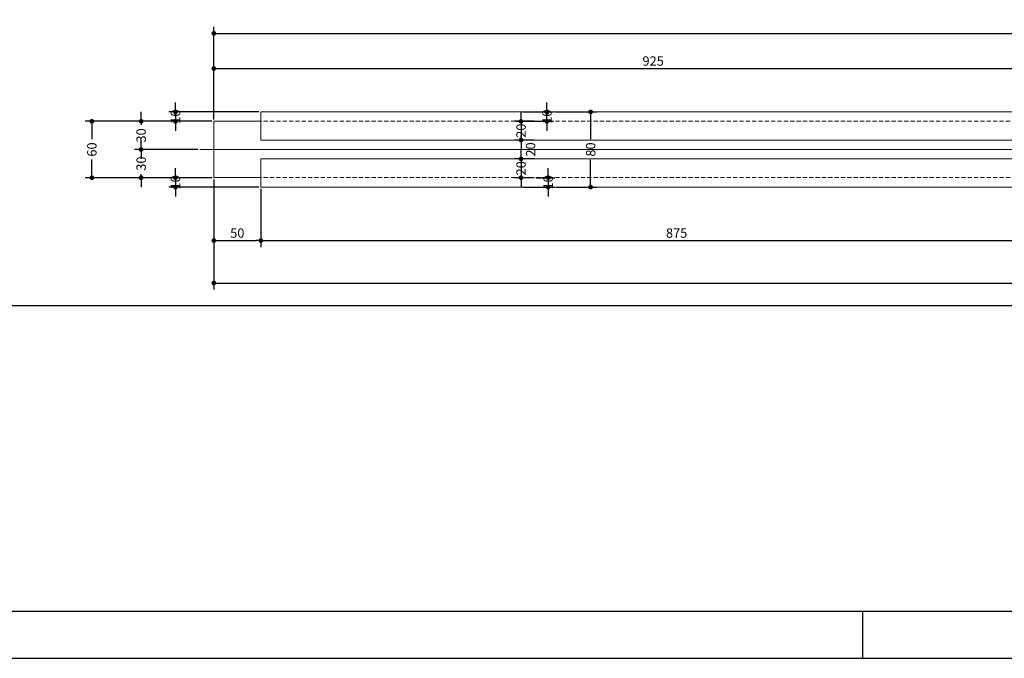
# Model space of a CAD drawing. Extents: x -2117 to 19303, y 2149 to 15592.
# Drawn here: x 15631 to 16678, y 6864 to 7544 of the extents above; entities that cross this region are included whole.
import ezdxf

# ---------------------------------------------------------------- set-up
doc = ezdxf.new("R2010")
doc.units = 0
doc.header["$LTSCALE"] = 18
doc.header["$MEASUREMENT"] = 0
doc.linetypes.add('DASHED2', pattern=[0.375, 0.25, -0.125])
doc.layers.get('0').update_dxf_attribs({"linetype": 'CONTINUOUS'})
doc.layers.get('DEFPOINTS').update_dxf_attribs({"linetype": 'CONTINUOUS'})
for name, color, linetype in [('01', 9, 'CONTINUOUS'), ('02', 1, 'CONTINUOUS'), ('03', 7, 'CONTINUOUS'), ('05', 4, 'CONTINUOUS'), ('HACHURA', 134, 'CONTINUOUS'), ('TEXTO', 2, 'CONTINUOUS')]:
    doc.layers.add(name, color=color, linetype=linetype)
doc.styles.add('ROMANS', font='romans')
doc.dimstyles.new('COTA50', dxfattribs={"dimtxt": 10, "dimasz": 5, "dimexe": 7, "dimexo": 2, "dimgap": 3, "dimtad": 1, "dimdec": 1, "dimzin": 12, "dimdsep": 46, "dimtxsty": 'ROMANS', "dimblk1": 'DOT', "dimblk2": 'DOT', "dimsah": 1, "dimcen": 0, "dimdle": 7, "dimclrd": 243, "dimclre": 243, "dimclrt": 2, "dimadec": 0, "dimazin": 0, "dimtfac": 1, "dimtdec": 4, "dimtix": 1, "dimtmove": 2, "dimatfit": 3, "dimfxl": 0, "dimtolj": 1, "dimtzin": 12, "dimarcsym": 0})

# ---------------------------------------------------------------- blocks, each defined once
blk = doc.blocks.new('_DOT')
at = {"color": 243, "linetype": 'ByBlock'}
blk.add_line((-0.5, 0), (-1, 0), dxfattribs=at)
at = {"color": 243, "linetype": 'ByBlock', "const_width": 0.5}
blk.add_lwpolyline([(-0.25, 0, 1), (0.25, 0, 1)], format="xyb", close=True, dxfattribs=at)
blk = doc.blocks.new('*D250')
at = {"layer": '01', "color": 243, "lineweight": -2}
for p, q in [((15759.7, 7440.5), (15759.7, 7445.5)), ((15835.1, 7435.5), (15752.7, 7435.5)), ((15759.7, 7435.5), (15759.7, 7431.6)), ((15759.7, 7405.5), (15759.7, 7409.4)), ((15820.1, 7405.5), (15752.7, 7405.5)), ((15759.7, 7400.5), (15759.7, 7395.5))]:
    blk.add_line(p, q, dxfattribs=at)
at = {"layer": 'DEFPOINTS', "color": 0, "lineweight": 0}
for p in [(15837.1, 7435.5), (15759.7, 7405.5), (15822.1, 7405.5)]:
    blk.add_point(p, dxfattribs=at)
at = {"layer": '01', "color": 243, "lineweight": -2, "xscale": 5, "yscale": 5, "zscale": 5}
for p, rotation in [((15759.7, 7435.5), 270), ((15759.7, 7405.5), 90)]:
    blk.add_blockref('_DOT', p, dxfattribs=dict(at, rotation=rotation))
at = {"layer": '01', "color": 2, "lineweight": 0, "insert": (15759.7, 7420.5), "char_height": 10, "attachment_point": 5, "rotation": 90, "style": 'ROMANS'}
blk.add_mtext('\\A1;30', dxfattribs=at)
blk = doc.blocks.new('*D251')
at = {"layer": '01', "color": 243, "lineweight": -2}
for p, q in [((15759.7, 7410.5), (15759.7, 7415.5)), ((15820.1, 7405.5), (15752.7, 7405.5)), ((15759.7, 7405.5), (15759.7, 7401.6)), ((15759.7, 7375.5), (15759.7, 7379.4)), ((15835.1, 7375.5), (15752.7, 7375.5)), ((15759.7, 7370.5), (15759.7, 7365.5))]:
    blk.add_line(p, q, dxfattribs=at)
at = {"layer": 'DEFPOINTS', "color": 0, "lineweight": 0}
for p in [(15822.1, 7405.5), (15759.7, 7375.5), (15837.1, 7375.5)]:
    blk.add_point(p, dxfattribs=at)
at = {"layer": '01', "color": 243, "lineweight": -2, "xscale": 5, "yscale": 5, "zscale": 5}
for p, rotation in [((15759.7, 7405.5), 270), ((15759.7, 7375.5), 90)]:
    blk.add_blockref('_DOT', p, dxfattribs=dict(at, rotation=rotation))
at = {"layer": '01', "color": 2, "lineweight": 0, "insert": (15759.7, 7390.5), "char_height": 10, "attachment_point": 5, "rotation": 90, "style": 'ROMANS'}
blk.add_mtext('\\A1;30', dxfattribs=at)
blk = doc.blocks.new('*D252')
at = {"layer": '01', "color": 243, "lineweight": -2}
for p, q in [((15835.1, 7435.5), (15700.3, 7435.5)), ((15707.3, 7430.5), (15707.3, 7416.4)), ((15707.3, 7380.5), (15707.3, 7394.7)), ((15835.1, 7375.5), (15700.3, 7375.5))]:
    blk.add_line(p, q, dxfattribs=at)
at = {"layer": 'DEFPOINTS', "color": 0, "lineweight": 0}
for p in [(15837.1, 7435.5), (15707.3, 7375.5), (15837.1, 7375.5)]:
    blk.add_point(p, dxfattribs=at)
at = {"layer": '01', "color": 243, "lineweight": -2, "xscale": 5, "yscale": 5, "zscale": 5}
for p, rotation in [((15707.3, 7435.5), 90), ((15707.3, 7375.5), 270)]:
    blk.add_blockref('_DOT', p, dxfattribs=dict(at, rotation=rotation))
at = {"layer": '01', "color": 2, "lineweight": 0, "insert": (15707.3, 7405.5), "char_height": 10, "attachment_point": 5, "rotation": 90, "style": 'ROMANS'}
blk.add_mtext('\\A1;60', dxfattribs=at)
blk = doc.blocks.new('*D253')
at = {"layer": '01', "color": 243, "lineweight": -2}
for p, q in [((15796.3, 7450.5), (15796.3, 7455.5)), ((15885.1, 7445.5), (15789.3, 7445.5)), ((15796.3, 7445.5), (15796.3, 7435.5)), ((15835.1, 7435.5), (15789.3, 7435.5)), ((15796.3, 7430.5), (15796.3, 7425.5))]:
    blk.add_line(p, q, dxfattribs=at)
at = {"layer": 'DEFPOINTS', "color": 0, "lineweight": 0}
for p in [(15887.1, 7445.5), (15796.3, 7435.5), (15837.1, 7435.5)]:
    blk.add_point(p, dxfattribs=at)
at = {"layer": '01', "color": 243, "lineweight": -2, "xscale": 5, "yscale": 5, "zscale": 5}
for p, rotation in [((15796.3, 7445.5), 270), ((15796.3, 7435.5), 90)]:
    blk.add_blockref('_DOT', p, dxfattribs=dict(at, rotation=rotation))
at = {"layer": '01', "color": 2, "lineweight": 0, "insert": (15796.3, 7440.5), "char_height": 10, "attachment_point": 5, "rotation": 90, "style": 'ROMANS'}
blk.add_mtext('\\A1;10', dxfattribs=at)
blk = doc.blocks.new('*D254')
at = {"layer": '01', "color": 243, "lineweight": -2}
for p, q in [((15796.3, 7380.5), (15796.3, 7385.5)), ((15835.1, 7375.5), (15789.3, 7375.5)), ((15796.3, 7375.5), (15796.3, 7365.5)), ((15885.1, 7365.5), (15789.3, 7365.5)), ((15796.3, 7360.5), (15796.3, 7355.5))]:
    blk.add_line(p, q, dxfattribs=at)
at = {"layer": 'DEFPOINTS', "color": 0, "lineweight": 0}
for p in [(15837.1, 7375.5), (15796.3, 7365.5), (15887.1, 7365.5)]:
    blk.add_point(p, dxfattribs=at)
at = {"layer": '01', "color": 243, "lineweight": -2, "xscale": 5, "yscale": 5, "zscale": 5}
for p, rotation in [((15796.3, 7375.5), 270), ((15796.3, 7365.5), 90)]:
    blk.add_blockref('_DOT', p, dxfattribs=dict(at, rotation=rotation))
at = {"layer": '01', "color": 2, "lineweight": 0, "insert": (15796.3, 7370.5), "char_height": 10, "attachment_point": 5, "rotation": 90, "style": 'ROMANS'}
blk.add_mtext('\\A1;10', dxfattribs=at)
blk = doc.blocks.new('*D256')
at = {"layer": '01', "color": 243, "lineweight": -2}
for p, q in [((16164, 7440.5), (16164, 7445.5)), ((16177.9, 7435.5), (16157, 7435.5)), ((16164, 7435.5), (16164, 7415.5)), ((16177.9, 7415.5), (16157, 7415.5)), ((16164, 7410.5), (16164, 7405.5))]:
    blk.add_line(p, q, dxfattribs=at)
at = {"layer": 'DEFPOINTS', "color": 0, "lineweight": 0}
for p in [(16179.9, 7435.5), (16164, 7415.5), (16179.9, 7415.5)]:
    blk.add_point(p, dxfattribs=at)
at = {"layer": '01', "color": 243, "lineweight": -2, "xscale": 5, "yscale": 5, "zscale": 5}
for p, rotation in [((16164, 7435.5), 270), ((16164, 7415.5), 90)]:
    blk.add_blockref('_DOT', p, dxfattribs=dict(at, rotation=rotation))
at = {"layer": '01', "color": 2, "lineweight": 0, "insert": (16164, 7425.5), "char_height": 10, "attachment_point": 5, "rotation": 90, "style": 'ROMANS'}
blk.add_mtext('\\A1;20', dxfattribs=at)
blk = doc.blocks.new('*D257')
at = {"layer": '01', "color": 243, "lineweight": -2}
for p, q in [((16164, 7400.5), (16164, 7405.5)), ((16177.9, 7395.5), (16157, 7395.5)), ((16164, 7395.5), (16164, 7375.5)), ((16177.9, 7375.5), (16157, 7375.5)), ((16164, 7370.5), (16164, 7365.5))]:
    blk.add_line(p, q, dxfattribs=at)
at = {"layer": 'DEFPOINTS', "color": 0, "lineweight": 0}
for p in [(16179.9, 7395.5), (16164, 7375.5), (16179.9, 7375.5)]:
    blk.add_point(p, dxfattribs=at)
at = {"layer": '01', "color": 243, "lineweight": -2, "xscale": 5, "yscale": 5, "zscale": 5}
for p, rotation in [((16164, 7395.5), 270), ((16164, 7375.5), 90)]:
    blk.add_blockref('_DOT', p, dxfattribs=dict(at, rotation=rotation))
at = {"layer": '01', "color": 2, "lineweight": 0, "insert": (16164, 7385.5), "char_height": 10, "attachment_point": 5, "rotation": 90, "style": 'ROMANS'}
blk.add_mtext('\\A1;20', dxfattribs=at)
blk = doc.blocks.new('*D258')
at = {"layer": '01', "color": 243, "lineweight": -2}
for p, q in [((16191.6, 7450.5), (16191.6, 7455.5)), ((16166, 7445.5), (16198.6, 7445.5)), ((16191.6, 7435.5), (16191.6, 7445.5)), ((16159, 7435.5), (16198.6, 7435.5)), ((16191.6, 7430.5), (16191.6, 7425.5))]:
    blk.add_line(p, q, dxfattribs=at)
at = {"layer": 'DEFPOINTS', "color": 0, "lineweight": 0}
for p in [(16164, 7445.5), (16191.6, 7445.5), (16157, 7435.5)]:
    blk.add_point(p, dxfattribs=at)
at = {"layer": '01', "color": 243, "lineweight": -2, "xscale": 5, "yscale": 5, "zscale": 5}
for p, rotation in [((16191.6, 7445.5), 270), ((16191.6, 7435.5), 90)]:
    blk.add_blockref('_DOT', p, dxfattribs=dict(at, rotation=rotation))
at = {"layer": '01', "color": 2, "lineweight": 0, "insert": (16191.6, 7440.5), "char_height": 10, "attachment_point": 5, "rotation": 90, "style": 'ROMANS'}
blk.add_mtext('\\A1;10', dxfattribs=at)
blk = doc.blocks.new('*D259')
at = {"layer": '01', "color": 243, "lineweight": -2}
for p, q in [((16192.9, 7380.5), (16192.9, 7385.5)), ((16179.9, 7375.5), (16199.9, 7375.5)), ((16192.9, 7375.5), (16192.9, 7365.5)), ((16166, 7365.5), (16199.9, 7365.5)), ((16192.9, 7360.5), (16192.9, 7355.5))]:
    blk.add_line(p, q, dxfattribs=at)
at = {"layer": 'DEFPOINTS', "color": 0, "lineweight": 0}
for p in [(16177.9, 7375.5), (16164, 7365.5), (16192.9, 7365.5)]:
    blk.add_point(p, dxfattribs=at)
at = {"layer": '01', "color": 243, "lineweight": -2, "xscale": 5, "yscale": 5, "zscale": 5}
for p, rotation in [((16192.9, 7375.5), 270), ((16192.9, 7365.5), 90)]:
    blk.add_blockref('_DOT', p, dxfattribs=dict(at, rotation=rotation))
at = {"layer": '01', "color": 2, "lineweight": 0, "insert": (16192.9, 7370.5), "char_height": 10, "attachment_point": 5, "rotation": 90, "style": 'ROMANS'}
blk.add_mtext('\\A1;10', dxfattribs=at)
blk = doc.blocks.new('*D260')
at = {"layer": '01', "color": 243, "lineweight": -2}
for p, q in [((16200.6, 7445.5), (16245.1, 7445.5)), ((16238.1, 7440.5), (16238.1, 7416.6)), ((16238.1, 7370.5), (16238.1, 7394.4)), ((16201.9, 7365.5), (16245.1, 7365.5))]:
    blk.add_line(p, q, dxfattribs=at)
at = {"layer": 'DEFPOINTS', "color": 0, "lineweight": 0}
for p in [(16198.6, 7445.5), (16199.9, 7365.5), (16238.1, 7365.5)]:
    blk.add_point(p, dxfattribs=at)
at = {"layer": '01', "color": 243, "lineweight": -2, "xscale": 5, "yscale": 5, "zscale": 5}
for p, rotation in [((16238.1, 7445.5), 90), ((16238.1, 7365.5), 270)]:
    blk.add_blockref('_DOT', p, dxfattribs=dict(at, rotation=rotation))
at = {"layer": '01', "color": 2, "lineweight": 0, "insert": (16238.1, 7405.5), "char_height": 10, "attachment_point": 5, "rotation": 90, "style": 'ROMANS'}
blk.add_mtext('\\A1;80', dxfattribs=at)
blk = doc.blocks.new('*D261')
at = {"layer": '01', "color": 243, "lineweight": -2}
for p, q in [((15837.1, 7373.5), (15837.1, 7301.6)), ((15887.1, 7363.5), (15887.1, 7301.6)), ((15842.1, 7308.6), (15882.1, 7308.6))]:
    blk.add_line(p, q, dxfattribs=at)
at = {"layer": 'DEFPOINTS', "color": 0, "lineweight": 0}
for p in [(15837.1, 7375.5), (15887.1, 7365.5), (15887.1, 7308.6)]:
    blk.add_point(p, dxfattribs=at)
at = {"layer": '01', "color": 243, "lineweight": -2, "xscale": 5, "yscale": 5, "zscale": 5, "rotation": 180}
blk.add_blockref('_DOT', (15837.1, 7308.6), dxfattribs=at)
at = {"layer": '01', "color": 243, "lineweight": -2, "xscale": 5, "yscale": 5, "zscale": 5}
blk.add_blockref('_DOT', (15887.1, 7308.6), dxfattribs=at)
at = {"layer": '01', "color": 2, "lineweight": 0, "insert": (15862.1, 7316.6), "char_height": 10, "attachment_point": 5, "style": 'ROMANS'}
blk.add_mtext('\\A1;50', dxfattribs=at)
blk = doc.blocks.new('*D262')
at = {"layer": '01', "color": 243, "lineweight": -2}
for p, q in [((15887.1, 7363.5), (15887.1, 7301.6)), ((16772.1, 7363.5), (16772.1, 7301.6)), ((15892.1, 7308.6), (16767.1, 7308.6))]:
    blk.add_line(p, q, dxfattribs=at)
at = {"layer": 'DEFPOINTS', "color": 0, "lineweight": 0}
for p in [(15887.1, 7365.5), (16772.1, 7365.5), (16772.1, 7308.6)]:
    blk.add_point(p, dxfattribs=at)
at = {"layer": '01', "color": 243, "lineweight": -2, "xscale": 5, "yscale": 5, "zscale": 5, "rotation": 180}
blk.add_blockref('_DOT', (15887.1, 7308.6), dxfattribs=at)
at = {"layer": '01', "color": 243, "lineweight": -2, "xscale": 5, "yscale": 5, "zscale": 5}
blk.add_blockref('_DOT', (16772.1, 7308.6), dxfattribs=at)
at = {"layer": '01', "color": 2, "lineweight": 0, "insert": (16329.6, 7316.6), "char_height": 10, "attachment_point": 5, "style": 'ROMANS'}
blk.add_mtext('\\A1;875', dxfattribs=at)
blk = doc.blocks.new('*D265')
at = {"layer": '01', "color": 243, "lineweight": -2}
for p, q in [((15837.1, 7371.5), (15837.1, 7256.4)), ((17707.1, 7371.5), (17707.1, 7256.4)), ((15842.1, 7263.4), (17702.1, 7263.4))]:
    blk.add_line(p, q, dxfattribs=at)
at = {"layer": 'DEFPOINTS', "color": 0, "lineweight": 0}
for p in [(15837.1, 7373.5), (17707.1, 7373.5), (17707.1, 7263.4)]:
    blk.add_point(p, dxfattribs=at)
at = {"layer": '01', "color": 243, "lineweight": -2, "xscale": 5, "yscale": 5, "zscale": 5, "rotation": 180}
blk.add_blockref('_DOT', (15837.1, 7263.4), dxfattribs=at)
at = {"layer": '01', "color": 243, "lineweight": -2, "xscale": 5, "yscale": 5, "zscale": 5}
blk.add_blockref('_DOT', (17707.1, 7263.4), dxfattribs=at)
at = {"layer": '01', "color": 2, "lineweight": 0, "insert": (16772.1, 7271.4), "char_height": 10, "attachment_point": 5, "style": 'ROMANS'}
blk.add_mtext('\\A1;1850', dxfattribs=at)
blk = doc.blocks.new('*D266')
at = {"layer": '01', "color": 243, "lineweight": -2}
for p, q in [((15837.1, 7437.5), (15837.1, 7498.7)), ((16772.1, 7464.6), (16772.1, 7498.7)), ((15842.1, 7491.7), (16767.1, 7491.7))]:
    blk.add_line(p, q, dxfattribs=at)
at = {"layer": 'DEFPOINTS', "color": 0, "lineweight": 0}
for p in [(16772.1, 7491.7), (16772.1, 7462.6), (15837.1, 7435.5)]:
    blk.add_point(p, dxfattribs=at)
at = {"layer": '01', "color": 243, "lineweight": -2, "xscale": 5, "yscale": 5, "zscale": 5, "rotation": 180}
blk.add_blockref('_DOT', (15837.1, 7491.7), dxfattribs=at)
at = {"layer": '01', "color": 243, "lineweight": -2, "xscale": 5, "yscale": 5, "zscale": 5}
blk.add_blockref('_DOT', (16772.1, 7491.7), dxfattribs=at)
at = {"layer": '01', "color": 2, "lineweight": 0, "insert": (16304.6, 7499.7), "char_height": 10, "attachment_point": 5, "style": 'ROMANS'}
blk.add_mtext('\\A1;925', dxfattribs=at)
blk = doc.blocks.new('*D268')
at = {"layer": '01', "color": 243, "lineweight": -2}
for p, q in [((15837.1, 7439.5), (15837.1, 7536.1)), ((17707.1, 7439.5), (17707.1, 7536.1)), ((15842.1, 7529.1), (17702.1, 7529.1))]:
    blk.add_line(p, q, dxfattribs=at)
at = {"layer": 'DEFPOINTS', "color": 0, "lineweight": 0}
for p in [(17707.1, 7529.1), (15837.1, 7437.5), (17707.1, 7437.5)]:
    blk.add_point(p, dxfattribs=at)
at = {"layer": '01', "color": 243, "lineweight": -2, "xscale": 5, "yscale": 5, "zscale": 5, "rotation": 180}
blk.add_blockref('_DOT', (15837.1, 7529.1), dxfattribs=at)
at = {"layer": '01', "color": 243, "lineweight": -2, "xscale": 5, "yscale": 5, "zscale": 5}
blk.add_blockref('_DOT', (17707.1, 7529.1), dxfattribs=at)
at = {"layer": '01', "color": 2, "lineweight": 0, "insert": (16772.1, 7537.1), "char_height": 10, "attachment_point": 5, "style": 'ROMANS'}
blk.add_mtext('\\A1;1850', dxfattribs=at)

msp = doc.modelspace()

# ---------------------------------------------------------------- linework, layer by layer
at = {"layer": '01', "color": 243, "lineweight": 0}
for p, q in [((16164.04231, 7420.53992), (16164.04231, 7425.53992)), ((16177.85147, 7415.53992), (16157.04231, 7415.53992)), ((16164.04231, 7415.53992), (16164.04231, 7395.53992)), ((16177.85147, 7395.53992), (16157.04231, 7395.53992)), ((16164.04231, 7390.53992), (16164.04231, 7385.53992))]:
    msp.add_line(p, q, dxfattribs=at)
at = {"layer": '02', "linetype": 'DASHED2', "lineweight": 0}
for p, q in [((16772.12056, 7435.53992), (15887.12056, 7435.53992)), ((16772.12056, 7375.53992), (15887.12056, 7375.53992))]:
    msp.add_line(p, q, dxfattribs=at)
at = {"layer": '03', "lineweight": 0}
for p, q in [((16772.12056, 7445.53992), (15887.12056, 7445.53992)), ((15887.12056, 7435.53992), (15887.12056, 7445.53992)), ((15887.12056, 7365.53988), (15887.12056, 7375.53992)), ((16772.12056, 7365.53988), (15887.12056, 7365.53988))]:
    msp.add_line(p, q, dxfattribs=at)
at = {"layer": '05', "lineweight": 0}
for p, q in [((15837.12056, 7435.53992), (15887.12056, 7435.53992)), ((15837.12056, 7375.53992), (15837.12056, 7435.53992)), ((15887.12056, 7435.53992), (15887.12056, 7415.53992)), ((16772.12056, 7415.53992), (15887.12056, 7415.53992)), ((16772.12056, 7395.53992), (15887.12056, 7395.53992)), ((15887.12056, 7395.53992), (15887.12056, 7375.53992)), ((15887.12056, 7375.53992), (15837.12056, 7375.53992))]:
    msp.add_line(p, q, dxfattribs=at)
msp.add_point((15837.12056, 7375.53992), dxfattribs=at)
at = {"layer": 'DEFPOINTS', "color": 243, "lineweight": 0}
for p in [(16179.85147, 7415.53992), (16179.85147, 7395.53992)]:
    msp.add_point(p, dxfattribs=at)
at = {"layer": 'HACHURA', "lineweight": 0}
msp.add_line((16772.12056, 7405.53992), (15822.13829, 7405.53992), dxfattribs=at)
at = {"layer": 'TEXTO'}
for p, q in [((13482.62209, 6913.99069), (19252.60558, 6913.99069)), ((16527.61338, 6863.99083), (16527.61338, 6913.99069)), ((13357.62245, 6863.99083), (19302.60544, 6863.99083))]:
    msp.add_line(p, q, dxfattribs=at)
msp.add_lwpolyline([(18377.40809, 7238.98976), (13482.62209, 7238.98976)], dxfattribs=at)

# ---------------------------------------------------------------- block references
at = {"layer": '01', "color": 243, "lineweight": 0, "xscale": 5, "yscale": 5, "zscale": 5}
for p, rotation in [((16164.04231, 7415.53992), 270), ((16164.04231, 7395.53992), 90)]:
    msp.add_blockref('_DOT', p, dxfattribs=dict(at, rotation=rotation))

# ---------------------------------------------------------------- texts
at = {"layer": '01', "color": 2, "lineweight": 0, "insert": (16174.24733, 7405.53992), "char_height": 10, "attachment_point": 5, "rotation": 90, "style": 'ROMANS'}
msp.add_mtext('\\A1;20', dxfattribs=at)

# ---------------------------------------------------------------- dimensions: what is measured, and where the dimension line sits
at = {"layer": '01', "lineweight": 0}
for base, p1, p2, text, picture, middle in [((17707.12056, 7529.10635), (15837.12056, 7437.53992), (17707.12056, 7437.53992), '1850', '*D268', (16772.12056, 7537.10635)), ((16772.12056, 7491.73989), (15837.12056, 7435.53992), (16772.12056, 7462.56314), '925', '*D266', (16304.62056, 7499.73989)), ((17707.12056, 7263.43908), (15837.12056, 7373.53992), (17707.12056, 7373.53992), '1850', '*D265', (16772.12056, 7271.43908)), ((16772.12056, 7308.57883), (15887.12056, 7365.53988), (16772.12056, 7365.53988), '875', '*D262', (16329.62056, 7316.57883))]:
    dim = msp.add_linear_dim(base=base, p1=p1, p2=p2, text=text, dimstyle='COTA50', dxfattribs=at)
    dim.commit()
    dim.dimension.update_dxf_attribs({"geometry": picture, "text_midpoint": middle})
for base, p1, p2, picture, middle in [((15796.32947, 7435.53992), (15887.12056, 7445.53992), (15837.12056, 7435.53992), '*D253', (15796.32947, 7440.53992)), ((16191.57821, 7445.53992), (16157.04231, 7435.53992), (16164.04231, 7445.53992), '*D258', (16191.57821, 7440.53992)), ((15759.71223, 7405.53992), (15837.12056, 7435.53992), (15822.13829, 7405.53992), '*D250', (15759.71223, 7420.53992)), ((16164.04231, 7415.53992), (16179.85147, 7435.53992), (16179.85147, 7415.53992), '*D256', (16164.04231, 7425.53992)), ((16238.14969, 7365.53992), (16198.57821, 7445.53992), (16199.89112, 7365.53992), '*D260', (16238.14969, 7405.53992)), ((15707.283, 7375.53992), (15837.12056, 7435.53992), (15837.12056, 7375.53992), '*D252', (15707.283, 7405.53992)), ((15759.71223, 7375.53992), (15822.13829, 7405.53992), (15837.12056, 7375.53992), '*D251', (15759.71223, 7390.53992)), ((16164.04231, 7375.53992), (16179.85147, 7395.53992), (16179.85147, 7375.53992), '*D257', (16164.04231, 7385.53992)), ((15796.32947, 7365.53988), (15837.12056, 7375.53992), (15887.12056, 7365.53988), '*D254', (15796.32947, 7370.5399)), ((16192.89112, 7365.53992), (16177.85147, 7375.53992), (16164.04231, 7365.53992), '*D259', (16192.89112, 7370.53992))]:
    dim = msp.add_linear_dim(base=base, p1=p1, p2=p2, angle=90, dimstyle='COTA50', dxfattribs=at)
    dim.commit()
    dim.dimension.update_dxf_attribs({"geometry": picture, "text_midpoint": middle, "text_rotation": 90})
dim = msp.add_linear_dim(base=(15887.12056, 7308.57883), p1=(15837.12056, 7375.53992), p2=(15887.12056, 7365.53988), dimstyle='COTA50', dxfattribs=at)
dim.commit()
dim.dimension.update_dxf_attribs({"geometry": '*D261', "text_midpoint": (15862.12056, 7316.57883)})

doc.saveas('drawing.dxf')
